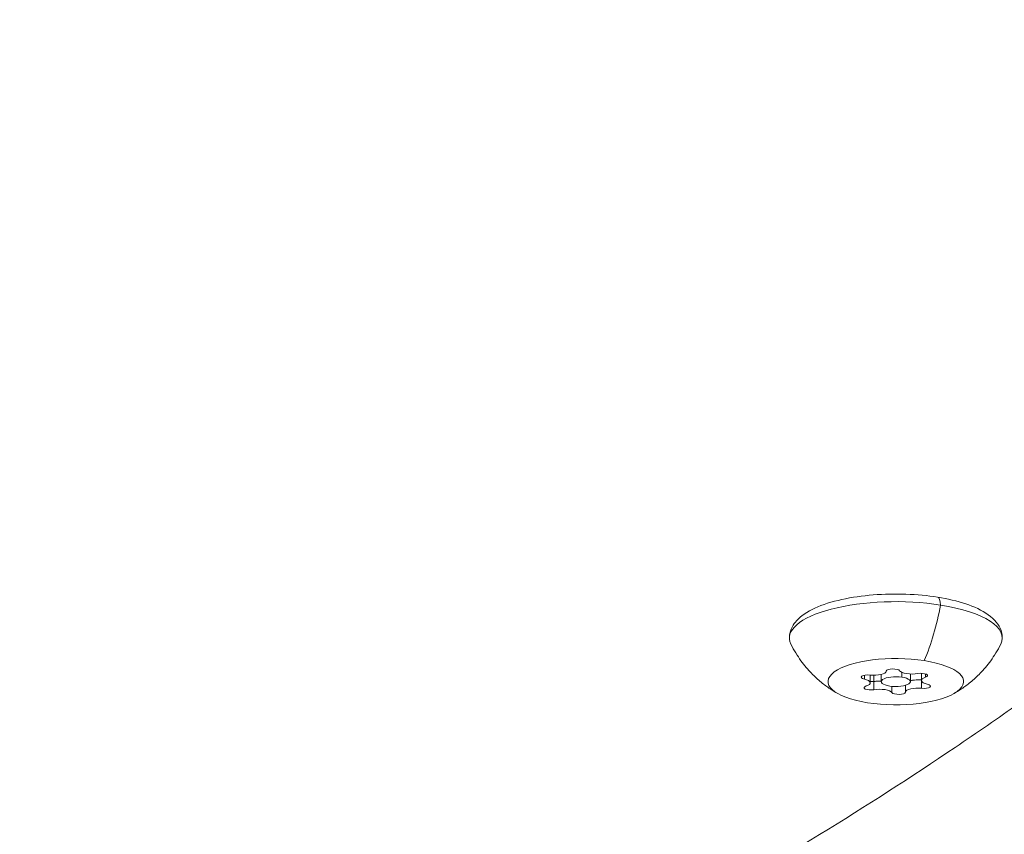
# Model space of a CAD drawing. Units: millimetres. Extents: x -284 to 19294, y 81 to 4642.
# Drawn here: x 9555 to 9657, y 1352 to 1437 of the extents above; entities that cross this region are included whole.
import ezdxf

# ---------------------------------------------------------------- set-up
doc = ezdxf.new("R2010")
doc.units = ezdxf.units.MM
doc.styles.get("Standard").update_dxf_attribs({"font": 'arial.ttf'})
doc.dimstyles.new('ISO-25', dxfattribs={"dimtxt": 2.5, "dimasz": 2.5, "dimexe": 1.25, "dimexo": 0.625, "dimtad": 1, "dimtxsty": 'Standard', "dimcen": 2.5, "dimadec": 0, "dimazin": 0, "dimtfac": 1, "dimtmove": 0, "dimatfit": 3, "dimfxl": 1, "dimarcsym": 0})

# ---------------------------------------------------------------- blocks, each defined once
blk = doc.blocks.new('*D4')
at = {"color": 0, "lineweight": -2, "transparency": 16777216}
for p, q in [((7354.03, 4034.4), (7354.03, 4095.65)), ((11615.69, 4034.4), (11615.69, 4095.65)), ((7474.03, 4094.4), (11495.69, 4094.4))]:
    blk.add_line(p, q, dxfattribs=at)
at = {"color": 0, "transparency": 16777216}
for points in [[(7474.03, 4114.4), (7474.03, 4074.4), (7354.03, 4094.4)], [(11495.69, 4114.4), (11495.69, 4074.4), (11615.69, 4094.4)]]:
    blk.add_solid(points, dxfattribs=at)
at = {"layer": 'Defpoints', "color": 0, "transparency": 16777216}
for p in [(11615.69, 4094.4), (7354.03, 1006.01), (11615.69, 1006.01)]:
    blk.add_point(p, dxfattribs=at)
at = {"color": 0, "transparency": 16777216, "insert": (9484.86, 4246.51), "char_height": 200, "attachment_point": 5}
blk.add_mtext('425', dxfattribs=at)

msp = doc.modelspace()

# ---------------------------------------------------------------- linework, layer by layer
at = {"color": 0, "linetype": 'Continuous', "lineweight": 0, "extrusion": (0, 1, 2.22045e-16)}
for p, q in [((9642.477, 1368.396), (9642.477, 1368.8)), ((9643.079, 1368.021), (9643.079, 1368.825)), ((9643.463, 1368.162), (9643.463, 1368.807)), ((9644.225, 1368.144), (9644.225, 1368.897)), ((9646.354, 1369.105), (9646.354, 1368.61)), ((9647.225, 1368.144), (9647.225, 1368.933)), ((9648.372, 1368.267), (9648.372, 1369.006)), ((9648.787, 1368.592), (9648.787, 1368.943)), ((9643.463, 1367.308), (9643.463, 1368.162)), ((9645.329, 1367.013), (9645.329, 1367.649)), ((9646.711, 1367.056), (9646.711, 1367.758)), ((9648.391, 1367.461), (9648.391, 1368.19))]:
    msp.add_line(p, q, dxfattribs=at)
at = {"color": 0, "linetype": 'Continuous', "lineweight": 0, "extrusion": (0, 2.22045e-16, -1)}
for centre, major_axis, ratio, start_param, end_param in [((9649.836, 1375.697), (0.187, 1.185), 0.394186, 0, 1.1894686), ((9645.725, 1372.655), (-11, 0), 0.3420201, -0.1683185, 2.0036731), ((9645.767, 1377.4), (-1.873, -11.853), 0.394186, -1.5207618, -0.9940097), ((9645.725, 1372.655), (11, 0), 0.3420201, -1.1379195, 0.1683185), ((9645.725, 1368.144), (-7, 0), 0.3420201, -4.2795122, 2.0036731), ((9642.853, 1368.598), (-0.7, 0), 0.3420201, -1.0042392, 1.8699928), ((9645.438, 1369.222), (-0.7, 0), 0.3420201, 0.0429584, 2.9171904), ((9648.311, 1368.768), (0.7, 0), 0.3420201, -2.0514367, 0.8227953), ((9643.14, 1367.52), (-0.7, 0), 0.3420201, -2.0514367, 0.8227953), ((9644.063, 1367.76), (1.298, 0), 0.3420201, -1.8743303, -1.4459828), ((9648.008, 1367.883), (1.298, 0), 0.3420201, -2.2183252, -1.4487062), ((9648.597, 1367.69), (0.7, 0), 0.3420201, -1.0042392, 1.8699928), ((9646.012, 1367.066), (0.7, 0), 0.3420201, 0.0429584, 2.9171904)]:
    msp.add_ellipse(centre, major_axis=major_axis, ratio=ratio, start_param=start_param, end_param=end_param, dxfattribs=at)
at = {"color": 0, "linetype": 'Continuous', "lineweight": 0}
for centre, major_axis, start_param, end_param in [((9643.442, 1369.251), (1.298, 0), -1.8699928, -0.0429584), ((9645.725, 1368.144), (1.5, 0), -5.1452658, 1.1379195), ((9647.387, 1369.374), (-1.298, 0), 0.2244023, 2.0514367), ((9649.67, 1368.267), (-1.298, 0), -0.8227953, 1.0042392), ((9641.78, 1368.021), (1.298, 0), -0.8227953, 1.0042392), ((9644.063, 1367.76), (-1.298, 0), -1.6956098, -1.354775), ((9648.008, 1367.883), (-1.298, 0), -1.6053737, -0.9232674), ((9644.063, 1366.914), (1.298, 0), 0.2244023, 2.0514367), ((9648.008, 1367.037), (-1.298, 0), -1.8699928, -0.0429584)]:
    msp.add_ellipse(centre, major_axis=major_axis, ratio=0.3420201, start_param=start_param, end_param=end_param, dxfattribs=at)
for points, knots in [([(9545.051, 1305.389), (9548.769, 1306.887), (9552.428, 1308.397), (9559.143, 1311.249), (9562.215, 1312.587), (9568.254, 1315.287), (9571.22, 1316.648), (9579.97, 1320.766), (9585.604, 1323.554), (9596.647, 1329.181), (9602.068, 1332.016), (9612.697, 1337.734), (9617.904, 1340.616), (9628.073, 1346.434), (9633.035, 1349.37), (9642.673, 1355.305), (9647.348, 1358.304), (9654.098, 1362.86), (9656.305, 1364.388), (9660.635, 1367.463), (9662.76, 1369.01), (9669.012, 1373.672), (9673.008, 1376.803), (9680.692, 1383.106), (9684.381, 1386.277), (9691.479, 1392.657), (9694.889, 1395.865), (9701.452, 1402.315), (9704.607, 1405.557), (9710.67, 1412.072), (9713.564, 1415.34), (9718.952, 1421.909), (9721.444, 1425.209), (9725.973, 1431.846), (9728.01, 1435.183), (9731.549, 1441.685), (9733.079, 1444.849), (9734.454, 1448.024)], [0.01271406, 0.01271406, 0.01271406, 0.01271406, 0.02989199, 0.02989199, 0.04483798, 0.04483798, 0.05978398, 0.05978398, 0.08967596, 0.08967596, 0.11956795, 0.11956795, 0.14945994, 0.14945994, 0.17935193, 0.17935193, 0.20924391, 0.20924391, 0.22418991, 0.22418991, 0.2391359, 0.2391359, 0.26902789, 0.26902789, 0.29891988, 0.29891988, 0.32881186, 0.32881186, 0.35870385, 0.35870385, 0.38859584, 0.38859584, 0.41848783, 0.41848783, 0.44837981, 0.44837981, 0.47644439, 0.47644439, 0.47644439, 0.47644439]), ([(9634.725, 1372.655), (9634.725, 1373.074), (9634.843, 1373.485), (9635.277, 1374.285), (9635.624, 1374.647), (9636.65, 1375.44), (9637.422, 1375.816), (9639.218, 1376.444), (9640.239, 1376.691), (9642.392, 1377.039), (9643.514, 1377.146), (9645.78, 1377.228), (9646.922, 1377.204), (9649.133, 1377.029), (9650.202, 1376.878), (9652.187, 1376.452), (9653.098, 1376.176), (9654.719, 1375.476), (9655.418, 1375.054), (9656.171, 1374.241), (9656.364, 1373.97), (9656.643, 1373.353), (9656.725, 1373.006), (9656.725, 1372.655)], [5.8503085, 5.8503085, 5.8503085, 5.8503085, 6.0335094, 6.0335094, 6.26673, 6.26673, 6.6248438, 6.6248438, 6.9792255, 6.9792255, 7.3161909, 7.3161909, 7.6481953, 7.6481953, 7.9811856, 7.9811856, 8.3220508, 8.3220508, 8.6850239, 8.6850239, 8.8384625, 8.8384625, 8.9919011, 8.9919011, 8.9919011, 8.9919011]), ([(9639.737, 1366.904), (9639.482, 1367.048), (9639.212, 1367.213), (9638.636, 1367.601), (9638.331, 1367.825), (9637.686, 1368.356), (9637.346, 1368.663), (9636.643, 1369.392), (9636.28, 1369.813), (9635.56, 1370.804), (9635.204, 1371.374), (9634.881, 1372.024)], [5.30603274, 5.30603274, 5.30603274, 5.30603274, 5.38122419, 5.38122419, 5.45641563, 5.45641563, 5.53160708, 5.53160708, 5.60679852, 5.60679852, 5.68198996, 5.68198996, 5.68198996, 5.68198996]), ([(9656.57, 1372.024), (9656.246, 1371.374), (9655.89, 1370.804), (9655.171, 1369.813), (9654.807, 1369.392), (9654.104, 1368.663), (9653.764, 1368.356), (9653.119, 1367.825), (9652.814, 1367.601), (9652.238, 1367.213), (9651.968, 1367.048), (9651.714, 1366.904)], [2.87703436, 2.87703436, 2.87703436, 2.87703436, 2.9522258, 2.9522258, 3.02741725, 3.02741725, 3.10260869, 3.10260869, 3.17780014, 3.17780014, 3.25299158, 3.25299158, 3.25299158, 3.25299158]), ([(9643.463, 1368.162), (9643.455, 1368.161), (9643.446, 1368.16), (9643.355, 1368.152), (9643.265, 1368.151), (9643.142, 1368.159), (9643.11, 1368.161), (9643.079, 1368.165)], [0.119781696, 0.119781696, 0.119781696, 0.119781696, 0.122633614, 0.122633614, 0.150228936, 0.150228936, 0.159762281, 0.159762281, 0.159762281, 0.159762281]), ([(9643.079, 1368.165), (9643.11, 1368.161), (9643.141, 1368.158), (9643.265, 1368.151), (9643.354, 1368.151), (9643.446, 1368.16), (9643.455, 1368.161), (9643.463, 1368.162)], [-0.159763614, -0.159763614, -0.159763614, -0.159763614, -0.150259854, -0.150259854, -0.122655178, -0.122655178, -0.119779663, -0.119779663, -0.119779663, -0.119779663]), ([(9643.785, 1368.194), (9643.76, 1368.192), (9643.735, 1368.19), (9643.71, 1368.188), (9643.624, 1368.18), (9643.542, 1368.172), (9643.463, 1368.162)], [0.203453923, 0.203453923, 0.203453923, 0.203453923, 0.211229057, 0.211229057, 0.211229057, 0.237886215, 0.237886215, 0.237886215, 0.237886215]), ([(9643.463, 1368.162), (9643.474, 1368.163), (9643.486, 1368.164), (9643.555, 1368.172), (9643.614, 1368.178), (9643.675, 1368.184)], [0.710542187, 0.710542187, 0.710542187, 0.710542187, 0.714330725, 0.714330725, 0.733615306, 0.733615306, 0.733615306, 0.733615306])]:
    msp.add_open_spline(points, degree=3, knots=knots, dxfattribs=at)
for points in [[(9648.372, 1368.317), (9648.268, 1368.322), (9648.161, 1368.325), (9648.053, 1368.327)], [(9648.166, 1368.324), (9648.236, 1368.322), (9648.304, 1368.319), (9648.372, 1368.316)]]:
    msp.add_open_spline(points, degree=3, dxfattribs=at)

# ---------------------------------------------------------------- dimensions: what is measured, and where the dimension line sits
dim = msp.add_linear_dim(base=(11615.693, 4094.4), p1=(7354.025, 1006.012), p2=(11615.693, 1006.012), text='425', dimstyle='ISO-25', override={"dimtxt": 200, "dimasz": 120, "dimgap": 50, "dimtad": 2, "dimfxl": 60, "dimfxlon": 1})
dim.commit()
dim.dimension.update_dxf_attribs({"geometry": '*D4', "text_midpoint": (9484.859, 4246.515)})

doc.saveas('drawing.dxf')
